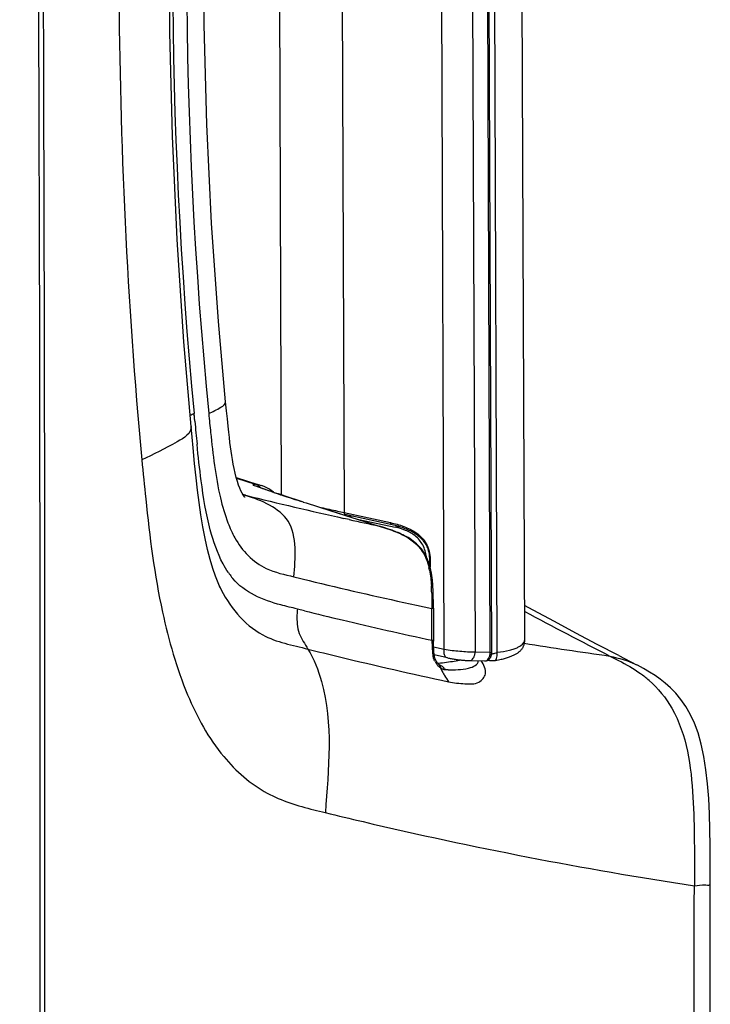
# Paper-space layout '13000524_1' of a CAD drawing. Units: millimetres. Extents: x 0 to 297, y 0 to 210.
# Drawn here: x 264 to 268, y 30 to 36 of the extents above; entities that cross this region are included whole.
import ezdxf

# ---------------------------------------------------------------- set-up
doc = ezdxf.new("R2010")
doc.units = ezdxf.units.MM
doc.header["$LTSCALE"] = 16.335
doc.layers.get('0').update_dxf_attribs({"linetype": 'CONTINUOUS'})
doc.layers.add('GEOM', color=7, linetype='CONTINUOUS')

psp = doc.layouts.new('13000524_1')

# ---------------------------------------------------------------- linework, layer by layer
at = {"color": 9, "linetype": 'CONTINUOUS'}
for p, q in [((267.0093, 39.974), (267.0402, 31.8829)), ((267.1285, 31.8807), (267.0976, 39.9826)), ((267.1692, 31.8825), (267.1383, 39.9867)), ((266.8604, 31.898), (266.8296, 39.9568)), ((266.2663, 35.6937), (266.2777, 32.6967)), ((266.2389, 32.7051), (266.2777, 32.6967)), ((266.2777, 32.6967), (266.5477, 32.6378)), ((266.3027, 32.6746), (266.3296, 32.6767)), ((266.608, 32.613), (266.5752, 32.6106)), ((266.7741, 32.4104), (266.7686, 32.41)), ((266.7785, 32.4257), (266.7787, 32.3776)), ((267.3297, 31.9547), (267.3297, 31.9551)), ((267.3297, 31.9548), (267.3297, 31.9551)), ((266.8604, 31.898), (266.7989, 31.9117)), ((267.1285, 31.8807), (267.0402, 31.8829))]:
    psp.add_line(p, q, dxfattribs=at)
at = {"color": 7, "linetype": 'CONTINUOUS'}
for p, q in [((267.1374, 31.8815), (267.1064, 39.9834)), ((266.3628, 32.6556), (266.5752, 32.6106)), ((266.774, 32.426), (266.7741, 32.3937)), ((266.8798, 31.8503), (266.8026, 31.8676)), ((267.1157, 31.8377), (267.1195, 31.8366)), ((267.1507, 31.8345), (267.1507, 31.8346))]:
    psp.add_line(p, q, dxfattribs=at)
for points in [[(266.2811, 32.6873), (266.5566, 32.6271), (266.5653, 32.6251), (266.5739, 32.6229), (266.5825, 32.6207), (266.5909, 32.6183), (266.5992, 32.6158), (266.6075, 32.6132), (266.6156, 32.6105), (266.6237, 32.6076), (266.6316, 32.6046), (266.6393, 32.6015), (266.647, 32.5982), (266.6545, 32.5948), (266.6619, 32.5912), (266.6691, 32.5874), (266.6762, 32.5835), (266.6831, 32.5795), (266.6899, 32.5752), (266.6964, 32.5708), (266.7028, 32.5662), (266.7089, 32.5614), (266.7148, 32.5564), (266.7205, 32.5513), (266.726, 32.546), (266.7312, 32.5405), (266.7361, 32.5348), (266.7407, 32.5289), (266.7451, 32.5229), (266.7491, 32.5167), (266.7529, 32.5104), (266.7564, 32.5038), (266.7595, 32.4972), (266.7624, 32.4903), (266.7649, 32.4833), (266.7672, 32.4762), (266.7691, 32.4689), (266.7707, 32.4614), (266.772, 32.4539), (266.7729, 32.4462), (266.7736, 32.4383), (266.7739, 32.4304), (266.774, 32.426)], [(267.1507, 31.8346), (267.1589, 31.8358), (267.1679, 31.8373), (267.1762, 31.8388), (267.184, 31.8404), (267.1915, 31.8419), (267.1985, 31.8435), (267.2051, 31.8452), (267.2115, 31.8468), (267.2176, 31.8485), (267.2235, 31.8502), (267.2291, 31.852), (267.2346, 31.8538), (267.2398, 31.8556), (267.2449, 31.8574), (267.2498, 31.8593), (267.2545, 31.8612), (267.2591, 31.8632), (267.2635, 31.8652), (267.2677, 31.8672), (267.2718, 31.8693), (267.2757, 31.8714), (267.2794, 31.8735), (267.283, 31.8757), (267.2865, 31.8779), (267.2898, 31.8801), (267.293, 31.8824), (267.296, 31.8847), (267.299, 31.8871), (267.3017, 31.8896), (267.3044, 31.8921), (267.3069, 31.8947), (267.3094, 31.8973), (267.3116, 31.9), (267.3138, 31.9029), (267.3159, 31.9058), (267.3178, 31.9088), (267.3196, 31.9119), (267.3213, 31.9152), (267.3228, 31.9185), (267.3242, 31.9221), (267.3255, 31.9258), (267.3266, 31.9296), (267.3276, 31.9337), (267.3284, 31.938), (267.329, 31.9425), (267.3294, 31.9472), (267.3297, 31.9522), (267.3297, 31.9551)], [(266.8798, 31.8503), (266.885, 31.8492), (266.8903, 31.8481), (266.8958, 31.8471), (266.9014, 31.846), (266.9071, 31.845), (266.9129, 31.844), (266.9187, 31.8431), (266.9246, 31.8422), (266.9306, 31.8413), (266.9365, 31.8404), (266.9425, 31.8396), (266.9485, 31.8389), (266.9544, 31.8382), (266.9604, 31.8375), (266.9662, 31.8369), (266.972, 31.8364), (266.9777, 31.8359), (266.9833, 31.8355), (266.9887, 31.8351), (266.9941, 31.8348), (266.9993, 31.8345), (267.0043, 31.8344), (267.0952, 31.8321)], [(267.0952, 31.8321), (267.0968, 31.8321), (267.0994, 31.8322), (267.1019, 31.8325), (267.1044, 31.833), (267.1068, 31.8337), (267.1093, 31.8345), (267.1117, 31.8355), (267.114, 31.8367), (267.1163, 31.8381), (267.1184, 31.8396), (267.1206, 31.8413), (267.1226, 31.8431), (267.1245, 31.8452), (267.1264, 31.8474), (267.1281, 31.8497), (267.1297, 31.8522), (267.1311, 31.8548), (267.1325, 31.8575), (267.1336, 31.8604), (267.1347, 31.8633), (267.1355, 31.8663), (267.1362, 31.8694), (267.1367, 31.8725), (267.1371, 31.8757), (267.1373, 31.8788), (267.1374, 31.8815)], [(267.1195, 31.8366), (267.1208, 31.8363), (267.1221, 31.836), (267.1235, 31.8357), (267.125, 31.8355), (267.1265, 31.8352), (267.1282, 31.835), (267.1299, 31.8347), (267.1317, 31.8345), (267.1335, 31.8344), (267.1354, 31.8342), (267.1373, 31.8341), (267.1393, 31.834), (267.1412, 31.834), (267.1433, 31.834), (267.1453, 31.8341), (267.1473, 31.8342), (267.1493, 31.8344), (267.1507, 31.8345)]]:
    psp.add_lwpolyline(points, dxfattribs=at)
at = {"color": 9, "linetype": 'CONTINUOUS'}
for centre, radius, start, end in [((267.5323, 38.8462), 6.2755, 257.0744, 257.20791), ((268.5963, 43.5585), 11.1064, 257.23779, 257.74559)]:
    psp.add_arc(centre, radius, start, end, dxfattribs=at)
for points, knots in [([(266.2777, 32.6967), (266.2776, 32.6956), (266.2773, 32.6923), (266.2788, 32.6878), (266.2811, 32.6873)], [0, 0, 0, 0, 0.327218, 1, 1, 1, 1]), ([(266.5477, 32.6378), (266.5476, 32.6367), (266.5473, 32.6334), (266.5488, 32.6288), (266.5511, 32.6284)], [0, 0, 0, 0, 0.327218, 1, 1, 1, 1]), ([(266.5477, 32.6378), (266.5737, 32.6321), (266.6258, 32.6176), (266.7009, 32.5816), (266.7529, 32.5289), (266.775, 32.4725), (266.7784, 32.4414), (266.7785, 32.4257)], [0, 0, 0, 0, 0.234432, 0.474233, 0.727062, 0.862114, 1, 1, 1, 1]), ([(267.1692, 31.8826), (267.1936, 31.885), (267.2269, 31.8905), (267.2672, 31.9025), (267.3, 31.9153), (267.3295, 31.9353), (267.3297, 31.9547)], [0, 0, 0, 0, 0.401905, 0.55375, 0.68163, 1, 1, 1, 1]), ([(266.8771, 31.8509), (266.8739, 31.8516), (266.8653, 31.8574), (266.8592, 31.8752), (266.8593, 31.8899), (266.8604, 31.898)], [0, 0, 0, 0, 0.183659, 0.54007, 1, 1, 1, 1]), ([(267.0402, 31.8829), (267.0107, 31.8831), (266.9506, 31.8867), (266.8907, 31.8932), (266.8604, 31.898)], [0, 0, 0, 0, 0.489845, 1, 1, 1, 1]), ([(267.0067, 31.8343), (267.011, 31.8342), (267.0204, 31.8371), (267.031, 31.8484), (267.0381, 31.8643), (267.04, 31.8765), (267.0402, 31.8829)], [0, 0, 0, 0, 0.199263, 0.431212, 0.702944, 1, 1, 1, 1]), ([(267.0952, 31.8321), (267.0996, 31.832), (267.1091, 31.8348), (267.1198, 31.8461), (267.1267, 31.8621), (267.1284, 31.8743), (267.1285, 31.8807)], [0, 0, 0, 0, 0.201625, 0.433451, 0.703929, 1, 1, 1, 1]), ([(267.1214, 31.8421), (267.1211, 31.8412), (267.1204, 31.8397), (267.12, 31.8382), (267.1188, 31.8368), (267.1192, 31.8367)], [0, 0, 0, 0, 0.483944, 0.787845, 1, 1, 1, 1]), ([(267.1285, 31.8807), (267.1297, 31.8807), (267.1319, 31.8809), (267.1348, 31.881), (267.1362, 31.8813), (267.1374, 31.8813), (267.1374, 31.8815)], [0, 0, 0, 0, 0.419315, 0.734189, 0.93008, 1, 1, 1, 1]), ([(267.1368, 31.8733), (267.1431, 31.8747), (267.1539, 31.8772), (267.1651, 31.88), (267.1692, 31.8825)], [0, 0, 0, 0, 0.570691, 1, 1, 1, 1]), ([(267.1507, 31.8346), (267.1537, 31.835), (267.1602, 31.8371), (267.167, 31.8474), (267.1689, 31.8632), (267.1691, 31.8754), (267.1692, 31.8825)], [0, 0, 0, 0, 0.16296, 0.34453, 0.618563, 1, 1, 1, 1])]:
    psp.add_open_spline(points, degree=3, knots=knots, dxfattribs=at)
at = {"color": 7, "linetype": 'CONTINUOUS'}
psp.add_open_spline([(266.7564, 32.4387), (266.7536, 32.4628), (266.7407, 32.5094), (266.6947, 32.5629), (266.6367, 32.5945), (266.5957, 32.6063), (266.5752, 32.6106)], degree=3, knots=[0, 0, 0, 0, 0.270697, 0.52548, 0.766105, 1, 1, 1, 1], dxfattribs=at)
at = {"color": 9, "linetype": 'CONTINUOUS'}
psp.add_open_spline([(266.7785, 32.4257), (266.777, 32.4259), (266.7754, 32.4256), (266.774, 32.426)], degree=3, dxfattribs=at)
at = {"layer": 'GEOM', "color": 7, "linetype": 'CONTINUOUS'}
for p, q in [((267.3297, 31.9551), (267.2991, 39.9797)), ((265.8875, 39.0244), (265.9112, 32.7992)), ((265.5873, 33.3408), (265.5873, 33.3409)), ((265.3976, 33.0728), (265.3858, 33.197)), ((265.4066, 32.9813), (265.3976, 33.0728)), ((265.7715, 32.8608), (265.6496, 32.8994)), ((265.7885, 32.856), (265.7962, 32.8537)), ((265.8121, 32.8479), (265.7962, 32.8537)), ((265.8196, 32.8301), (265.8077, 32.8343)), ((265.8326, 32.8255), (265.8196, 32.8301)), ((265.8467, 32.8207), (265.8326, 32.8255)), ((265.8618, 32.8156), (265.8467, 32.8207)), ((265.8777, 32.8103), (265.8618, 32.8156)), ((265.8945, 32.8047), (265.8777, 32.8103)), ((265.9121, 32.7989), (265.8945, 32.8047)), ((265.9398, 32.7899), (265.9121, 32.7989)), ((265.9691, 32.7804), (265.9398, 32.7899)), ((265.9996, 32.7707), (265.9691, 32.7804)), ((266.0409, 32.7575), (265.9996, 32.7707)), ((266.0392, 32.758), (266.0555, 32.7528)), ((266.0555, 32.7528), (266.1936, 32.7091)), ((266.1936, 32.7091), (266.2794, 32.682)), ((266.1936, 32.7091), (266.2216, 32.7003)), ((266.2216, 32.7003), (266.2794, 32.682)), ((266.2794, 32.682), (266.4814, 32.618)), ((266.5093, 32.6091), (266.4833, 32.6174)), ((266.5211, 32.6053), (266.5093, 32.6091)), ((266.7741, 32.3937), (266.7694, 32.4081)), ((266.7786, 32.378), (266.7741, 32.3937)), ((265.5514, 32.2683), (265.5515, 32.2681)), ((265.5563, 32.2579), (265.5515, 32.2681)), ((266.7975, 32.1394), (266.7973, 32.1772)), ((266.7891, 31.9526), (266.7884, 32.1379)), ((266.7975, 32.1394), (266.7983, 31.9483)), ((266.7984, 31.9344), (266.7983, 31.9483)), ((267.8768, 31.8637), (267.7522, 31.9289)), ((266.8022, 31.8703), (266.8015, 31.8764)), ((267.8768, 31.8637), (267.9799, 31.8103)), ((268.4104, 30.5333), (268.4104, 30.6523))]:
    psp.add_line(p, q, dxfattribs=at)
at = {"layer": 'GEOM', "color": 9, "linetype": 'CONTINUOUS'}
for p, q in [((265.4061, 33.2442), (265.4033, 33.2731)), ((265.4076, 33.228), (265.4033, 33.2731)), ((265.4077, 33.228), (265.4061, 33.2442)), ((265.6505, 32.8963), (265.7601, 32.8616)), ((265.6955, 32.7992), (265.6882, 32.8015)), ((265.7031, 32.7973), (265.6886, 32.8009)), ((265.7037, 32.7965), (265.6955, 32.7992)), ((266.3071, 32.6558), (266.2756, 32.6628)), ((266.3071, 32.6558), (266.2757, 32.6628)), ((266.4815, 32.6179), (266.4833, 32.6174)), ((265.985, 32.3222), (266.0742, 32.3004)), ((266.0742, 32.3004), (266.1097, 32.2918)), ((266.0742, 32.3004), (266.1097, 32.2918)), ((266.0459, 32.1246), (266.0049, 32.1347)), ((266.0459, 32.1246), (266.0049, 32.1347)), ((266.699, 32.1571), (266.7884, 32.1379)), ((266.699, 32.1571), (266.7884, 32.1379)), ((267.8245, 31.8611), (267.8764, 31.8348)), ((266.8277, 31.8171), (266.8244, 31.8167)), ((266.828, 31.8171), (266.8245, 31.8166)), ((266.8373, 31.7977), (266.8383, 31.7925)), ((266.863, 31.7862), (266.8668, 31.7801))]:
    psp.add_line(p, q, dxfattribs=at)
at = {"layer": 'GEOM', "color": 7, "linetype": 'CONTINUOUS'}
for points in [[(265.3859, 33.1969), (265.3439, 33.6909), (265.3047, 34.2877), (265.2776, 34.8887), (265.2629, 35.4925), (265.2607, 36.0981), (265.2709, 36.7041), (265.2936, 37.3093), (265.3284, 37.9125)], [(265.5872, 33.3409), (265.5453, 33.8088), (265.5055, 34.3815), (265.4781, 34.9572), (265.4631, 35.5366), (265.4608, 36.1186), (265.4712, 36.6999), (265.494, 37.2794), (265.5293, 37.8579)], [(265.7001, 32.7852), (265.7001, 32.7852), (265.6992, 32.7862), (265.697, 32.7888), (265.6935, 32.7934), (265.6889, 32.8004), (265.6832, 32.8102), (265.6767, 32.8231), (265.6699, 32.8387), (265.6629, 32.8569), (265.656, 32.8776), (265.6493, 32.9005), (265.6429, 32.9256), (265.6369, 32.9524), (265.6317, 32.979), (265.6271, 33.0046), (265.6231, 33.0296), (265.6193, 33.055), (265.6158, 33.0801), (265.6125, 33.1055), (265.6091, 33.134), (265.6054, 33.1654), (265.6016, 33.2001), (265.5973, 33.2415), (265.5924, 33.2894), (265.5873, 33.3408)], [(265.4235, 32.8272), (265.4151, 32.8996), (265.4066, 32.9813)], [(265.5278, 32.3254), (265.512, 32.3711), (265.4963, 32.4235), (265.4813, 32.4819), (265.4674, 32.5451), (265.4546, 32.6125), (265.443, 32.6832), (265.4325, 32.7559), (265.4235, 32.8272)], [(265.8077, 32.8343), (265.7971, 32.8382), (265.7923, 32.84), (265.7878, 32.8417), (265.7837, 32.8433), (265.7799, 32.8448), (265.7766, 32.8461), (265.7736, 32.8473), (265.771, 32.8484), (265.7691, 32.8493)], [(265.8659, 32.8158), (265.8381, 32.8351), (265.8121, 32.8479)], [(266.6009, 32.5756), (266.5917, 32.5795), (266.5826, 32.5832), (266.5739, 32.5867), (266.5652, 32.59), (266.5567, 32.5931), (266.5489, 32.5959), (266.5421, 32.5983), (266.5359, 32.6004), (266.5302, 32.6023), (266.5211, 32.6053)], [(266.7357, 32.4737), (266.7273, 32.4849), (266.7184, 32.4954), (266.7092, 32.5052), (266.6996, 32.5143), (266.6899, 32.5227), (266.6799, 32.5306), (266.6699, 32.5378), (266.6599, 32.5445), (266.6498, 32.5507), (266.6398, 32.5564), (266.6299, 32.5617), (266.6201, 32.5667), (266.6103, 32.5713), (266.6009, 32.5756)], [(266.7694, 32.4081), (266.7639, 32.4224), (266.7577, 32.4362), (266.751, 32.4493), (266.7436, 32.4618), (266.7357, 32.4737)], [(266.7963, 32.2313), (266.7956, 32.2481), (266.7949, 32.2623), (266.7941, 32.2743), (266.7934, 32.2839), (266.7925, 32.2938), (266.7914, 32.3051), (266.79, 32.3169), (266.7882, 32.3301), (266.7857, 32.3452), (266.7824, 32.3618), (266.7786, 32.378)], [(265.5514, 32.2683), (265.5432, 32.2867), (265.5278, 32.3254)], [(266.7973, 32.1772), (266.7969, 32.2081), (266.7963, 32.2313)], [(267.7522, 31.9289), (267.6276, 31.9947), (267.503, 32.0613), (267.3784, 32.1285), (267.3289, 32.1554)], [(266.7986, 31.921), (266.7985, 31.9277), (266.7984, 31.9344)], [(266.8003, 31.8887), (266.7998, 31.8949), (266.7994, 31.9013), (266.7991, 31.9077), (266.7988, 31.9143), (266.7986, 31.921)], [(266.8015, 31.8764), (266.8008, 31.8825), (266.8003, 31.8887)], [(266.8041, 31.8581), (266.8031, 31.8642), (266.8022, 31.8703)], [(266.8285, 31.8126), (266.8272, 31.8139), (266.8246, 31.8165), (266.8217, 31.8199), (266.8186, 31.8241), (266.8153, 31.829), (266.8122, 31.8346), (266.8092, 31.8408), (266.8067, 31.8476), (266.8047, 31.855), (266.8041, 31.8581)], [(266.8301, 31.8113), (266.8302, 31.8112), (266.8303, 31.8112), (266.8297, 31.8116), (266.8286, 31.8126), (266.8284, 31.8128)], [(268.4104, 30.6523), (268.4097, 30.7547), (268.4081, 30.8516), (268.4053, 30.9426), (268.4009, 31.0304), (268.3943, 31.1165), (268.3852, 31.1989), (268.3731, 31.2763), (268.3579, 31.3478), (268.3394, 31.4127), (268.3178, 31.4709), (268.2936, 31.5223), (268.2672, 31.5678), (268.2389, 31.6081), (268.2092, 31.6439), (268.1784, 31.6755), (268.1476, 31.703), (268.118, 31.7262), (268.0886, 31.747), (268.0566, 31.7674), (268.0217, 31.7878), (267.9864, 31.8069), (267.9799, 31.8103)], [(268.3692, 21.0429), (268.3767, 22.0263), (268.384, 23.1039), (268.3905, 24.1809), (268.396, 25.2572), (268.4007, 26.3329), (268.4045, 27.4089), (268.4074, 28.4852), (268.4094, 29.5613), (268.4104, 30.5333)]]:
    psp.add_lwpolyline(points, dxfattribs=at)
at = {"layer": 'GEOM', "color": 9, "linetype": 'CONTINUOUS'}
psp.add_lwpolyline([(266.8059, 31.8307), (266.8043, 31.8338), (266.8028, 31.8369), (266.8014, 31.8401), (266.8001, 31.8432), (266.799, 31.8464), (266.798, 31.8496), (266.7971, 31.8528), (266.7963, 31.856), (266.7957, 31.8592)], dxfattribs=at)
at = {"layer": 'GEOM', "color": 7, "linetype": 'CONTINUOUS'}
for centre, radius, start, end in [((-1034.524, 31.1452), 1299.0586, 359.5337766, 0.8619446), ((-1034.5168, 31.1343), 1299.0238, 359.5337156, 0.4277048)]:
    psp.add_arc(centre, radius, start, end, dxfattribs=at)
at = {"layer": 'GEOM', "color": 9, "linetype": 'CONTINUOUS'}
for centre, radius, start, end in [((296.1984, 35.8868), 31.2327, 175.10852, 185.29754), ((293.3631, 35.9262), 28.0855, 175.00291, 185.42052), ((292.7774, 35.9331), 27.4181, 174.8671, 185.56818), ((290.9422, 35.6639), 25.6505, 185.44919, 185.74841), ((265.7388, 32.6778), 0.185, 75.26004, 83.38619), ((265.7396, 32.7932), 0.0714, 64.94011, 73.33485), ((265.7394, 32.7928), 0.0719, 48.29363, 64.91187), ((265.7378, 32.6732), 0.1897, 74.49134, 75.30696), ((265.7385, 32.7917), 0.0733, 40.53008, 48.31857), ((267.9263, 38.9693), 6.4908, 251.51213, 251.74724), ((268.6057, 41.0275), 8.6583, 251.74313, 251.86634), ((271.7268, 57.1543), 25.0908, 256.10888, 257.45201), ((269.7016, 44.3772), 12.1827, 251.87175, 252.50516), ((271.6508, 56.8206), 24.7486, 257.53058, 257.94358), ((265.9975, 32.6149), 0.4766, 214.25724, 218.06452), ((266.3421, 32.2742), 0.4411, 11.29096, 13.28558), ((265.9628, 32.5881), 0.4328, 218.1039, 219.51121), ((272.1064, 57.1742), 25.5949, 256.44997, 257.80328), ((265.5086, 32.1933), 1.2793, 1.51129, 3.4405), ((272.2049, 57.0361), 25.6616, 256.11298, 256.61874), ((272.0547, 56.401), 25.009, 256.61675, 257.84552), ((272.3203, 56.9521), 25.8195, 255.9832, 256.4016), ((271.2638, 56.5774), 24.9545, 260.92214, 262.0781), ((272.1448, 56.2194), 25.066, 256.39785, 257.8872), ((267.0753, 31.9128), 0.2847, 188.94197, 190.84366), ((266.8649, 31.8385), 0.0546, 188.46774, 193.63806), ((266.8008, 31.7432), 0.0756, 34.64817, 45.29088), ((267.0326, 27.9814), 3.8023, 92.23618, 92.49813), ((267.5229, 32.1565), 0.7766, 210.97849, 211.74264), ((267.6094, 31.2111), 0.6748, 48.84999, 54.26978), ((269.0974, 42.9854), 12.3879, 255.99924, 256.32146), ((272.293, 56.019), 25.8075, 256.27055, 256.7718), ((272.0951, 55.1825), 24.9479, 256.7746, 261.29288), ((-1012.7602, 31.3588), 1281.0779, 359.6662868, 359.9625863)]:
    psp.add_arc(centre, radius, start, end, dxfattribs=at)
for points, knots in [([(265.4887, 33.2728), (265.5128, 33.2844), (265.5439, 33.3), (265.5886, 33.3271), (265.5873, 33.3408)], [0, 0, 0, 0, 0.661691, 1, 1, 1, 1]), ([(265.4033, 33.2731), (265.3994, 33.2712), (265.3915, 33.2675), (265.3838, 33.2636), (265.3801, 33.2616)], [0, 0, 0, 0, 0.509019, 1, 1, 1, 1]), ([(265.4887, 33.2728), (265.4923, 33.236), (265.5088, 33.0719), (265.5273, 32.9071), (265.5566, 32.7824)], [0, 0, 0, 0, 0.223884, 1, 1, 1, 1]), ([(265.3859, 33.1969), (265.3895, 33.1576), (265.2588, 33.0806), (265.1691, 33.0363), (265.0991, 33.0032)], [0, 0, 0, 0, 0.337877, 1, 1, 1, 1]), ([(265.0992, 33.0032), (265.1062, 32.9275), (265.1358, 32.6305), (265.1725, 32.3332), (265.2196, 32.1156)], [0, 0, 0, 0, 0.254431, 1, 1, 1, 1]), ([(265.7697, 32.8484), (265.7622, 32.8515), (265.7411, 32.8517), (265.7499, 32.8622), (265.7515, 32.8622)], [0, 0, 0, 0, 0.829829, 1, 1, 1, 1]), ([(265.7515, 32.8622), (265.7528, 32.8622), (265.7557, 32.8621), (265.7585, 32.8618), (265.7601, 32.8616)], [0, 0, 0, 0, 0.444916, 1, 1, 1, 1]), ([(265.868, 32.8134), (265.858, 32.8168), (265.825, 32.828), (265.7921, 32.8393), (265.7697, 32.8484)], [0, 0, 0, 0, 0.304352, 1, 1, 1, 1]), ([(265.985, 32.3222), (265.9925, 32.4304), (266.0199, 32.6735), (265.7957, 32.7672), (265.7037, 32.7965)], [0, 0, 0, 0, 0.529127, 1, 1, 1, 1]), ([(265.6035, 32.3466), (265.5921, 32.3634), (265.5457, 32.4409), (265.5161, 32.5274), (265.4981, 32.595)], [0, 0, 0, 0, 0.224528, 1, 1, 1, 1]), ([(266.5793, 32.5843), (266.5921, 32.5792), (266.6508, 32.5539), (266.7054, 32.5125), (266.7328, 32.4702)], [0, 0, 0, 0, 0.214073, 1, 1, 1, 1]), ([(265.6412, 32.5487), (265.6822, 32.4743), (265.7901, 32.3638), (265.9306, 32.3356), (265.985, 32.3222)], [0, 0, 0, 0, 0.602414, 1, 1, 1, 1]), ([(266.0049, 32.1347), (265.9728, 32.1429), (265.838, 32.1724), (265.6966, 32.2307), (265.6289, 32.3128)], [0, 0, 0, 0, 0.237503, 1, 1, 1, 1]), ([(265.5515, 32.2681), (265.6045, 32.1533), (265.7556, 31.9638), (265.9774, 31.9242), (266.0666, 31.9015)], [0, 0, 0, 0, 0.578478, 1, 1, 1, 1]), ([(265.2196, 32.1156), (265.255, 31.952), (265.3396, 31.656), (265.5395, 31.2845), (265.8065, 31.0498), (266.0072, 30.9889), (266.1003, 30.9656)], [0, 0, 0, 0, 0.326585, 0.597661, 0.812698, 1, 1, 1, 1]), ([(266.0049, 32.1347), (266.0045, 32.1291), (266.0037, 32.1178), (266.0031, 32.1064), (266.0028, 32.1007)], [0, 0, 0, 0, 0.495042, 1, 1, 1, 1]), ([(266.7975, 32.1394), (266.7975, 32.1386), (266.7927, 32.1388), (266.7907, 32.1381), (266.7884, 32.1379)], [0, 0, 0, 0, 0.253662, 1, 1, 1, 1]), ([(266.0028, 32.1007), (266.0012, 32.0645), (266.0061, 31.9904), (266.0487, 31.9313), (266.0666, 31.9015)], [0, 0, 0, 0, 0.510496, 1, 1, 1, 1]), ([(266.7891, 31.9526), (266.7914, 31.9528), (266.7935, 31.9536), (266.7982, 31.9533), (266.7982, 31.9541)], [0, 0, 0, 0, 0.745848, 1, 1, 1, 1]), ([(266.7891, 31.9526), (266.7891, 31.9469), (266.7892, 31.9357), (266.7894, 31.9246), (266.7896, 31.9192)], [0, 0, 0, 0, 0.518128, 1, 1, 1, 1]), ([(266.0666, 31.9015), (266.1018, 31.843), (266.2226, 31.5378), (266.1864, 31.2029), (266.168, 30.9489)], [0, 0, 0, 0, 0.211458, 1, 1, 1, 1]), ([(266.7896, 31.9192), (266.7897, 31.9156), (266.79, 31.9086), (266.7904, 31.9016), (266.7907, 31.8981)], [0, 0, 0, 0, 0.50588, 1, 1, 1, 1]), ([(266.7907, 31.8981), (266.7911, 31.8931), (266.792, 31.8832), (266.7933, 31.8733), (266.794, 31.8685)], [0, 0, 0, 0, 0.508192, 1, 1, 1, 1]), ([(266.7957, 31.8592), (266.7977, 31.8593), (266.8, 31.8592), (266.804, 31.8589), (266.8041, 31.8581)], [0, 0, 0, 0, 0.72554, 1, 1, 1, 1]), ([(266.8842, 31.7808), (266.9239, 31.7824), (266.9755, 31.7762), (267.0612, 31.8102), (267.0575, 31.833)], [0, 0, 0, 0, 0.632536, 1, 1, 1, 1]), ([(266.8849, 31.7115), (266.9167, 31.7047), (266.9747, 31.6988), (267.0595, 31.6951), (267.1167, 31.7614), (267.0908, 31.8113), (267.0756, 31.8328)], [0, 0, 0, 0, 0.305095, 0.558732, 0.752555, 1, 1, 1, 1]), ([(266.8149, 31.817), (266.8142, 31.8184), (266.8131, 31.8212), (266.8122, 31.8241), (266.8119, 31.8257)], [0, 0, 0, 0, 0.483288, 1, 1, 1, 1]), ([(266.8383, 31.7925), (266.834, 31.7957), (266.8247, 31.8023), (266.8174, 31.8115), (266.8149, 31.817)], [0, 0, 0, 0, 0.46882, 1, 1, 1, 1]), ([(266.8278, 31.8135), (266.8326, 31.8118), (266.8421, 31.8072), (266.8503, 31.8006), (266.854, 31.797)], [0, 0, 0, 0, 0.49668, 1, 1, 1, 1]), ([(266.8285, 31.8126), (266.8307, 31.8108), (266.8344, 31.8061), (266.8366, 31.8006), (266.8373, 31.7977)], [0, 0, 0, 0, 0.483151, 1, 1, 1, 1]), ([(266.8668, 31.7801), (266.8624, 31.7801), (266.852, 31.7833), (266.8431, 31.7889), (266.8383, 31.7925)], [0, 0, 0, 0, 0.427123, 1, 1, 1, 1]), ([(268.0534, 31.7192), (268.1061, 31.673), (268.266, 31.4754), (268.3215, 31.0391), (268.3176, 30.6942), (268.3174, 30.5223)], [0, 0, 0, 0, 0.166936, 0.59023, 1, 1, 1, 1]), ([(268.3174, 30.5223), (268.3399, 30.524), (268.3604, 30.5331), (268.4104, 30.5246), (268.4104, 30.5333)], [0, 0, 0, 0, 0.720873, 1, 1, 1, 1])]:
    psp.add_open_spline(points, degree=3, knots=knots, dxfattribs=at)
for points in [[(265.445, 32.8818), (265.4356, 32.9526), (265.4279, 33.0237), (265.4207, 33.0947)], [(265.4981, 32.595), (265.4731, 32.689), (265.4578, 32.7854), (265.445, 32.8818)], [(265.5566, 32.7824), (265.5682, 32.7331), (265.5824, 32.6843), (265.6005, 32.6371)], [(265.6005, 32.6371), (265.6122, 32.6068), (265.6255, 32.5771), (265.6412, 32.5487)], [(266.4814, 32.6179), (266.5143, 32.6075), (266.5473, 32.597), (266.5793, 32.5843)], [(266.7328, 32.4702), (266.7513, 32.4416), (266.7635, 32.4087), (266.7713, 32.3756)], [(266.7746, 32.3606), (266.7806, 32.3308), (266.7837, 32.3004), (266.7856, 32.27)], [(266.7874, 32.227), (266.7882, 32.1973), (266.7883, 32.1676), (266.7884, 32.1379)], [(267.3291, 32.1205), (267.4935, 32.0326), (267.6582, 31.9453), (267.8245, 31.8611)], [(266.9193, 31.8298), (266.8889, 31.825), (266.8583, 31.8212), (266.8277, 31.8171)], [(266.9597, 31.8373), (266.9463, 31.8343), (266.9328, 31.832), (266.9193, 31.8298)], [(267.8245, 31.8611), (267.8766, 31.8483), (267.93, 31.836), (267.9777, 31.8114)], [(267.8764, 31.8348), (267.9202, 31.8121), (267.9634, 31.7877), (268.0034, 31.7588)], [(266.8383, 31.7925), (266.8437, 31.7802), (266.8502, 31.7683), (266.8571, 31.7567)], [(266.8625, 31.7479), (266.87, 31.7357), (266.8777, 31.7237), (266.885, 31.7115)]]:
    psp.add_open_spline(points, degree=3, dxfattribs=at)

doc.saveas('drawing.dxf')
